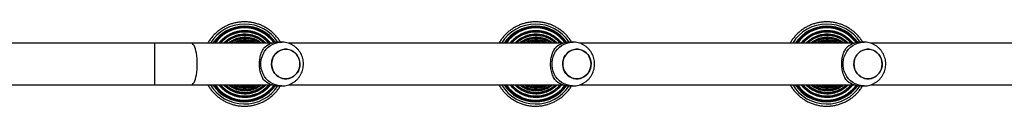
# Model space of a CAD drawing. Units: millimetres. Extents: x -4534 to 373077, y -3372 to 8015.
# Drawn here: x -1136 to -237, y 3537 to 3614 of the extents above; entities that cross this region are included whole.
import ezdxf

# ---------------------------------------------------------------- set-up
doc = ezdxf.new("R2010")
doc.units = ezdxf.units.MM
doc.layers.add('Toestel 2D', color=7, linetype='Continuous', lineweight=20)

# ---------------------------------------------------------------- blocks, each defined once
blk = doc.blocks.new('2')
at = {"color": 7, "linetype": 'Continuous', "lineweight": 25}
for p, q in [((-1736.688, 224.883), (-1754.986, 224.883)), ((-1733.357, 224.883), (-1736.688, 224.883)), ((-1725.989, 224.883), (-1733.357, 224.883)), ((-1725.085, 224.983), (-1725.392, 224.983)), ((-1699.402, 224.883), (-1724.472, 224.883)), ((-1698.498, 224.983), (-1698.805, 224.983)), ((-1672.815, 224.883), (-1697.885, 224.883)), ((-1671.911, 224.983), (-1672.218, 224.983)), ((-1646.228, 224.883), (-1671.298, 224.883)), ((-1754.986, 221.083), (-1736.688, 221.083)), ((-1736.688, 221.083), (-1733.357, 221.083)), ((-1733.357, 221.083), (-1725.989, 221.083)), ((-1725.392, 220.983), (-1725.085, 220.983)), ((-1724.474, 221.083), (-1699.402, 221.083)), ((-1698.805, 220.983), (-1698.498, 220.983)), ((-1697.887, 221.083), (-1672.815, 221.083)), ((-1672.218, 220.983), (-1671.911, 220.983)), ((-1671.3, 221.083), (-1646.228, 221.083))]:
    blk.add_line(p, q, dxfattribs=at)
at = {"color": 8, "linetype": 'Continuous', "lineweight": 25}
for p, q in [((-1736.688, 222.983), (-1736.688, 224.883)), ((-1736.688, 221.083), (-1736.688, 222.983))]:
    blk.add_line(p, q, dxfattribs=at)
at = {"color": 8, "linetype": 'Continuous', "lineweight": 25, "flags": 128}
for points in [[(-1732.802, 222.983), (-1732.807, 223.242), (-1732.823, 223.496), (-1732.848, 223.74), (-1732.883, 223.97), (-1732.927, 224.182), (-1732.978, 224.372), (-1733.037, 224.535), (-1733.102, 224.67), (-1733.171, 224.773), (-1733.244, 224.843), (-1733.319, 224.879), (-1733.357, 224.883)], [(-1725.086, 220.983), (-1725.149, 220.984), (-1725.403, 221.011), (-1725.651, 221.073), (-1725.89, 221.169), (-1726.114, 221.297), (-1726.32, 221.456), (-1726.503, 221.642), (-1726.662, 221.851), (-1726.792, 222.081), (-1726.892, 222.327), (-1726.959, 222.585), (-1726.993, 222.85), (-1726.993, 223.117), (-1726.959, 223.382), (-1726.892, 223.639), (-1726.792, 223.885), (-1726.662, 224.115), (-1726.503, 224.325), (-1726.32, 224.51), (-1726.114, 224.669), (-1725.89, 224.797), (-1725.651, 224.893), (-1725.403, 224.955), (-1725.149, 224.982), (-1725.076, 224.983)], [(-1698.499, 220.983), (-1698.562, 220.984), (-1698.816, 221.011), (-1699.064, 221.073), (-1699.303, 221.169), (-1699.527, 221.297), (-1699.733, 221.456), (-1699.916, 221.642), (-1700.075, 221.851), (-1700.205, 222.081), (-1700.305, 222.327), (-1700.372, 222.585), (-1700.406, 222.85), (-1700.406, 223.117), (-1700.372, 223.382), (-1700.305, 223.639), (-1700.205, 223.885), (-1700.075, 224.115), (-1699.916, 224.325), (-1699.733, 224.51), (-1699.527, 224.669), (-1699.303, 224.797), (-1699.064, 224.893), (-1698.816, 224.955), (-1698.562, 224.982), (-1698.489, 224.983)], [(-1671.912, 220.983), (-1671.975, 220.984), (-1672.229, 221.011), (-1672.477, 221.073), (-1672.716, 221.169), (-1672.94, 221.297), (-1673.146, 221.456), (-1673.329, 221.642), (-1673.488, 221.851), (-1673.618, 222.081), (-1673.718, 222.327), (-1673.785, 222.585), (-1673.819, 222.85), (-1673.819, 223.117), (-1673.785, 223.382), (-1673.718, 223.639), (-1673.618, 223.885), (-1673.488, 224.115), (-1673.329, 224.325), (-1673.146, 224.51), (-1672.94, 224.669), (-1672.716, 224.797), (-1672.477, 224.893), (-1672.229, 224.955), (-1671.975, 224.982), (-1671.902, 224.983)], [(-1733.357, 221.083), (-1733.319, 221.088), (-1733.244, 221.123), (-1733.171, 221.193), (-1733.102, 221.296), (-1733.037, 221.431), (-1732.978, 221.595), (-1732.927, 221.784), (-1732.883, 221.996), (-1732.848, 222.226), (-1732.823, 222.471), (-1732.807, 222.724), (-1732.802, 222.983)]]:
    blk.add_lwpolyline(points, dxfattribs=at)
at = {"color": 7, "linetype": 'Continuous', "lineweight": 25, "flags": 128}
for points in [[(-1726.015, 222.983), (-1725.997, 222.761), (-1725.945, 222.545), (-1725.859, 222.341), (-1725.742, 222.154), (-1725.598, 221.99), (-1725.43, 221.853), (-1725.242, 221.747), (-1725.041, 221.674), (-1724.83, 221.638), (-1724.617, 221.638), (-1724.407, 221.674), (-1724.205, 221.747), (-1724.017, 221.853), (-1723.849, 221.99), (-1723.705, 222.154), (-1723.588, 222.341), (-1723.502, 222.545), (-1723.45, 222.761), (-1723.432, 222.983), (-1723.45, 223.205), (-1723.502, 223.421), (-1723.588, 223.626), (-1723.705, 223.812), (-1723.849, 223.976), (-1724.017, 224.113), (-1724.205, 224.219), (-1724.407, 224.292), (-1724.617, 224.329), (-1724.83, 224.329), (-1725.041, 224.292), (-1725.242, 224.219), (-1725.43, 224.113), (-1725.598, 223.976), (-1725.742, 223.812), (-1725.859, 223.626), (-1725.945, 223.421), (-1725.997, 223.205), (-1726.015, 222.983)], [(-1725.956, 223.387), (-1725.875, 223.594), (-1725.763, 223.783), (-1725.623, 223.951), (-1725.458, 224.093), (-1725.274, 224.204), (-1725.074, 224.282), (-1724.865, 224.325), (-1724.652, 224.331), (-1724.44, 224.3), (-1724.237, 224.234), (-1724.047, 224.133), (-1723.875, 224.001), (-1723.726, 223.841), (-1723.605, 223.657), (-1723.514, 223.456), (-1723.456, 223.241), (-1723.433, 223.019), (-1723.445, 222.797), (-1723.492, 222.579), (-1723.572, 222.373), (-1723.684, 222.183), (-1723.824, 222.015), (-1723.989, 221.873), (-1724.173, 221.762), (-1724.373, 221.684), (-1724.582, 221.641), (-1724.796, 221.635), (-1725.007, 221.666), (-1725.21, 221.733), (-1725.401, 221.834), (-1725.572, 221.966), (-1725.721, 222.126), (-1725.842, 222.309), (-1725.933, 222.511), (-1725.991, 222.725), (-1726.014, 222.947), (-1726.002, 223.17), (-1725.956, 223.387)], [(-1699.428, 222.983), (-1699.41, 222.761), (-1699.358, 222.545), (-1699.272, 222.341), (-1699.155, 222.154), (-1699.011, 221.99), (-1698.843, 221.853), (-1698.655, 221.747), (-1698.454, 221.674), (-1698.243, 221.638), (-1698.03, 221.638), (-1697.82, 221.674), (-1697.618, 221.747), (-1697.43, 221.853), (-1697.262, 221.99), (-1697.118, 222.154), (-1697.001, 222.341), (-1696.915, 222.545), (-1696.863, 222.761), (-1696.845, 222.983), (-1696.863, 223.205), (-1696.915, 223.421), (-1697.001, 223.626), (-1697.118, 223.812), (-1697.262, 223.976), (-1697.43, 224.113), (-1697.618, 224.219), (-1697.82, 224.292), (-1698.03, 224.329), (-1698.243, 224.329), (-1698.454, 224.292), (-1698.655, 224.219), (-1698.843, 224.113), (-1699.011, 223.976), (-1699.155, 223.812), (-1699.272, 223.626), (-1699.358, 223.421), (-1699.41, 223.205), (-1699.428, 222.983)], [(-1699.369, 223.387), (-1699.288, 223.594), (-1699.176, 223.783), (-1699.036, 223.951), (-1698.871, 224.093), (-1698.687, 224.204), (-1698.487, 224.282), (-1698.278, 224.325), (-1698.065, 224.331), (-1697.853, 224.3), (-1697.65, 224.234), (-1697.46, 224.133), (-1697.288, 224.001), (-1697.139, 223.841), (-1697.018, 223.657), (-1696.927, 223.456), (-1696.869, 223.241), (-1696.846, 223.019), (-1696.858, 222.797), (-1696.905, 222.579), (-1696.985, 222.373), (-1697.097, 222.183), (-1697.237, 222.015), (-1697.402, 221.873), (-1697.586, 221.762), (-1697.786, 221.684), (-1697.996, 221.641), (-1698.209, 221.635), (-1698.42, 221.666), (-1698.623, 221.733), (-1698.814, 221.834), (-1698.985, 221.966), (-1699.134, 222.126), (-1699.255, 222.309), (-1699.346, 222.511), (-1699.404, 222.725), (-1699.427, 222.947), (-1699.415, 223.17), (-1699.369, 223.387)], [(-1672.841, 222.983), (-1672.823, 222.761), (-1672.771, 222.545), (-1672.685, 222.341), (-1672.568, 222.154), (-1672.424, 221.99), (-1672.256, 221.853), (-1672.068, 221.747), (-1671.867, 221.674), (-1671.656, 221.638), (-1671.443, 221.638), (-1671.233, 221.674), (-1671.031, 221.747), (-1670.843, 221.853), (-1670.675, 221.99), (-1670.531, 222.154), (-1670.414, 222.341), (-1670.328, 222.545), (-1670.276, 222.761), (-1670.258, 222.983), (-1670.276, 223.205), (-1670.328, 223.421), (-1670.414, 223.626), (-1670.531, 223.812), (-1670.675, 223.976), (-1670.843, 224.113), (-1671.031, 224.219), (-1671.233, 224.292), (-1671.443, 224.329), (-1671.656, 224.329), (-1671.867, 224.292), (-1672.068, 224.219), (-1672.256, 224.113), (-1672.424, 223.976), (-1672.568, 223.812), (-1672.685, 223.626), (-1672.771, 223.421), (-1672.823, 223.205), (-1672.841, 222.983)], [(-1672.782, 223.387), (-1672.701, 223.594), (-1672.589, 223.783), (-1672.449, 223.951), (-1672.284, 224.093), (-1672.1, 224.204), (-1671.9, 224.282), (-1671.691, 224.325), (-1671.478, 224.331), (-1671.266, 224.3), (-1671.063, 224.234), (-1670.873, 224.133), (-1670.701, 224.001), (-1670.552, 223.841), (-1670.431, 223.657), (-1670.34, 223.456), (-1670.282, 223.241), (-1670.259, 223.019), (-1670.271, 222.797), (-1670.318, 222.579), (-1670.398, 222.373), (-1670.51, 222.183), (-1670.65, 222.015), (-1670.815, 221.873), (-1670.999, 221.762), (-1671.199, 221.684), (-1671.409, 221.641), (-1671.622, 221.635), (-1671.833, 221.666), (-1672.036, 221.733), (-1672.227, 221.834), (-1672.398, 221.966), (-1672.547, 222.126), (-1672.668, 222.309), (-1672.759, 222.511), (-1672.817, 222.725), (-1672.84, 222.947), (-1672.828, 223.17), (-1672.782, 223.387)]]:
    blk.add_lwpolyline(points, dxfattribs=at)
at = {"color": 8, "linetype": 'Continuous', "lineweight": 25}
for centre, radius, start, end in [((-1728.489, 222.985), 3.649, 90.00316, 148.65689), ((-1728.49, 222.985), 3.649, 33.19098, 89.99613), ((-1701.902, 222.985), 3.649, 90.00311, 148.65689), ((-1701.903, 222.985), 3.649, 33.19077, 89.99629), ((-1675.315, 222.985), 3.649, 90.0032, 148.65689), ((-1675.316, 222.985), 3.649, 33.19114, 89.99602), ((-1728.48, 222.985), 3.386, 90.00319, 145.91302), ((-1728.48, 222.985), 3.366, 90.00326, 145.6798), ((-1728.479, 222.985), 3.296, 90.00334, 144.84516), ((-1728.47, 222.985), 3.012, 90.00257, 140.94625), ((-1728.47, 222.985), 2.995, 90.00268, 140.67928), ((-1728.469, 222.985), 2.92, 90.00243, 139.45436), ((-1728.481, 222.985), 3.386, 35.52067, 89.99694), ((-1728.48, 222.985), 3.366, 35.68073, 89.99712), ((-1728.479, 222.985), 3.296, 36.21055, 89.99711), ((-1728.47, 222.985), 3.012, 39.05373, 89.99745), ((-1728.47, 222.985), 2.995, 39.32092, 89.99717), ((-1728.469, 222.985), 2.92, 40.54576, 89.99745), ((-1701.893, 222.985), 3.386, 90.00317, 145.91303), ((-1701.893, 222.985), 3.366, 90.00323, 145.67984), ((-1701.892, 222.985), 3.296, 90.00324, 144.84536), ((-1701.883, 222.985), 3.012, 90.00257, 140.94625), ((-1701.883, 222.985), 2.995, 90.00244, 140.67952), ((-1701.882, 222.985), 2.92, 90.00233, 139.45446), ((-1701.894, 222.985), 3.386, 35.52065, 89.99695), ((-1701.893, 222.985), 3.366, 35.68065, 89.9972), ((-1701.892, 222.985), 3.296, 36.21071, 89.99704), ((-1701.883, 222.985), 3.012, 39.05375, 89.99742), ((-1701.883, 222.985), 2.995, 39.32102, 89.99702), ((-1701.882, 222.985), 2.92, 40.54575, 89.99747), ((-1675.306, 222.985), 3.386, 90.00324, 145.91296), ((-1675.306, 222.985), 3.366, 90.0033, 145.67977), ((-1675.305, 222.985), 3.296, 90.00325, 144.84524), ((-1675.296, 222.985), 3.012, 90.00257, 140.94625), ((-1675.296, 222.985), 2.995, 90.00256, 140.6794), ((-1675.295, 222.985), 2.92, 90.00253, 139.45425), ((-1675.307, 222.985), 3.386, 35.52061, 89.99699), ((-1675.306, 222.985), 3.366, 35.68058, 89.99727), ((-1675.305, 222.985), 3.296, 36.21059, 89.99706), ((-1675.296, 222.985), 3.012, 39.05361, 89.99756), ((-1675.296, 222.985), 2.995, 39.32069, 89.99735), ((-1675.295, 222.985), 2.92, 40.5457, 89.99752), ((-1728.46, 222.985), 2.693, 90.00143, 135.19841), ((-1728.459, 222.985), 2.679, 90.00182, 134.88539), ((-1728.458, 222.985), 2.599, 90.00112, 133.07914), ((-1728.45, 222.985), 2.42, 90.00153, 128.35127), ((-1728.449, 222.985), 2.408, 90.00186, 127.97064), ((-1728.448, 222.985), 2.323, 90.00063, 125.21989), ((-1728.439, 222.985), 2.187, 90.00354, 119.75266), ((-1728.439, 222.985), 2.176, 90.00127, 119.25536), ((-1728.438, 222.985), 2.088, 90.00072, 114.61008), ((-1728.429, 222.985), 1.987, 90.00075, 107.21002), ((-1728.429, 222.984), 1.979, 90.00327, 106.3329), ((-1728.46, 222.985), 2.694, 44.80185, 89.99832), ((-1728.46, 222.985), 2.679, 45.11489, 89.99791), ((-1728.459, 222.985), 2.599, 46.92155, 89.99819), ((-1728.45, 222.985), 2.42, 51.64881, 89.99846), ((-1728.449, 222.985), 2.408, 52.0287, 89.99887), ((-1728.448, 222.985), 2.323, 54.77995, 89.99953), ((-1728.44, 222.985), 2.186, 60.24452, 89.99935), ((-1728.439, 222.985), 2.176, 60.74424, 89.99921), ((-1728.438, 222.985), 2.088, 65.38884, 90.00053), ((-1728.429, 222.985), 1.987, 72.79044, 89.99887), ((-1728.429, 222.985), 1.978, 73.66216, 90.00167), ((-1701.873, 222.985), 2.693, 90.00138, 135.19857), ((-1701.872, 222.985), 2.679, 90.00183, 134.8855), ((-1701.871, 222.985), 2.599, 90.00123, 133.07903), ((-1701.863, 222.985), 2.42, 90.00129, 128.35157), ((-1701.862, 222.985), 2.408, 90.00178, 127.97072), ((-1701.861, 222.985), 2.323, 90.00071, 125.21974), ((-1701.852, 222.985), 2.187, 90.00358, 119.75254), ((-1701.852, 222.985), 2.176, 90.00111, 119.25544), ((-1701.851, 222.985), 2.088, 90.00136, 114.60935), ((-1701.842, 222.985), 1.987, 90.00037, 107.21048), ((-1701.842, 222.984), 1.979, 90.00335, 106.33282), ((-1701.873, 222.985), 2.694, 44.80208, 89.99822), ((-1701.873, 222.985), 2.679, 45.11458, 89.99821), ((-1701.872, 222.985), 2.599, 46.92119, 89.99855), ((-1701.863, 222.985), 2.42, 51.64904, 89.99824), ((-1701.862, 222.985), 2.408, 52.02839, 89.99911), ((-1701.861, 222.985), 2.323, 54.77989, 89.99952), ((-1701.853, 222.985), 2.186, 60.24462, 89.99926), ((-1701.852, 222.985), 2.176, 60.74443, 89.99902), ((-1701.851, 222.985), 2.088, 65.38845, 90.00083), ((-1701.842, 222.985), 1.987, 72.78952, 89.9998), ((-1701.842, 222.985), 1.978, 73.66354, 90.00047), ((-1675.286, 222.985), 2.693, 90.00133, 135.1985), ((-1675.285, 222.985), 2.679, 90.0017, 134.8855), ((-1675.284, 222.985), 2.598, 90.001, 133.07926), ((-1675.276, 222.985), 2.42, 90.00129, 128.35157), ((-1675.275, 222.985), 2.408, 90.00194, 127.97056), ((-1675.274, 222.985), 2.323, 90.00079, 125.2198), ((-1675.265, 222.985), 2.187, 90.00357, 119.75271), ((-1675.265, 222.985), 2.176, 90.00148, 119.25506), ((-1675.264, 222.985), 2.088, 90.00053, 114.61019), ((-1675.255, 222.985), 1.987, 90.00113, 107.20956), ((-1675.255, 222.984), 1.979, 90.00319, 106.33298), ((-1675.286, 222.985), 2.694, 44.80202, 89.99815), ((-1675.286, 222.985), 2.679, 45.1151, 89.9977), ((-1675.285, 222.985), 2.599, 46.92192, 89.99782), ((-1675.276, 222.985), 2.42, 51.64843, 89.99885), ((-1675.275, 222.985), 2.408, 52.02895, 89.99869), ((-1675.274, 222.985), 2.323, 54.77995, 89.99961), ((-1675.266, 222.985), 2.186, 60.24443, 89.99945), ((-1675.265, 222.985), 2.176, 60.74422, 89.99923), ((-1675.264, 222.985), 2.088, 65.38915, 90.00014), ((-1675.255, 222.985), 1.987, 72.79044, 89.99887), ((-1675.255, 222.985), 1.978, 73.66216, 90.00167), ((-1728.49, 222.982), 3.648, 211.36648, 326.78604), ((-1728.48, 222.982), 3.386, 214.11243, 324.45639), ((-1728.48, 222.982), 3.366, 214.34571, 324.29606), ((-1728.479, 222.982), 3.296, 215.18138, 323.76613), ((-1728.47, 222.982), 3.012, 219.08483, 320.91517), ((-1728.47, 222.982), 2.995, 219.352, 320.648), ((-1728.469, 222.982), 2.92, 220.57836, 319.42164), ((-1728.46, 222.982), 2.693, 224.84, 315.16), ((-1728.459, 222.982), 2.679, 225.15311, 314.84689), ((-1728.458, 222.982), 2.598, 226.96227, 313.03773), ((-1728.45, 222.982), 2.42, 231.69659, 308.30341), ((-1728.449, 222.982), 2.408, 232.07751, 307.92249), ((-1728.448, 222.982), 2.323, 234.83448, 305.16552), ((-1728.44, 222.982), 2.186, 240.31105, 299.68895), ((-1728.439, 222.982), 2.175, 240.81138, 299.18862), ((-1728.438, 222.982), 2.088, 245.47212, 294.52788), ((-1728.429, 222.982), 1.987, 252.91052, 287.08948), ((-1728.429, 222.982), 1.978, 253.79153, 286.20847), ((-1701.903, 222.982), 3.648, 211.36653, 326.78599), ((-1701.893, 222.982), 3.386, 214.11251, 324.45632), ((-1701.893, 222.982), 3.366, 214.34575, 324.29602), ((-1701.892, 222.982), 3.296, 215.18143, 323.76608), ((-1701.883, 222.982), 3.012, 219.0848, 320.9152), ((-1701.883, 222.982), 2.995, 219.35195, 320.64805), ((-1701.882, 222.982), 2.92, 220.57828, 319.42172), ((-1701.873, 222.982), 2.693, 224.83996, 315.16004), ((-1701.872, 222.982), 2.679, 225.15313, 314.84687), ((-1701.871, 222.982), 2.598, 226.96223, 313.03777), ((-1701.863, 222.982), 2.42, 231.69669, 308.30331), ((-1701.862, 222.982), 2.408, 232.07751, 307.92249), ((-1701.861, 222.982), 2.323, 234.83465, 305.16535), ((-1701.853, 222.982), 2.186, 240.31109, 299.68891), ((-1701.852, 222.982), 2.176, 240.81158, 299.18842), ((-1701.851, 222.982), 2.088, 245.47225, 294.52775), ((-1701.842, 222.982), 1.987, 252.91074, 287.08926), ((-1701.842, 222.982), 1.978, 253.79153, 286.20847), ((-1675.316, 222.982), 3.648, 211.36651, 326.78602), ((-1675.306, 222.982), 3.386, 214.11243, 324.4564), ((-1675.306, 222.982), 3.366, 214.34575, 324.29602), ((-1675.305, 222.982), 3.296, 215.18139, 323.76612), ((-1675.296, 222.982), 3.012, 219.08471, 320.91529), ((-1675.296, 222.982), 2.995, 219.35198, 320.64802), ((-1675.295, 222.982), 2.92, 220.57843, 319.42157), ((-1675.286, 222.982), 2.693, 224.84004, 315.15996), ((-1675.285, 222.982), 2.679, 225.15303, 314.84697), ((-1675.284, 222.982), 2.598, 226.96231, 313.03769), ((-1675.276, 222.982), 2.42, 231.69652, 308.30348), ((-1675.275, 222.982), 2.408, 232.07751, 307.92249), ((-1675.274, 222.982), 2.323, 234.83443, 305.16557), ((-1675.266, 222.982), 2.186, 240.31124, 299.68876), ((-1675.265, 222.982), 2.175, 240.81132, 299.18868), ((-1675.264, 222.982), 2.088, 245.472, 294.528), ((-1675.255, 222.982), 1.987, 252.9106, 287.0894), ((-1675.255, 222.982), 1.978, 253.79153, 286.20847)]:
    blk.add_arc(centre, radius, start, end, dxfattribs=at)
at = {"color": 7, "linetype": 'Continuous', "lineweight": 25}
for centre, radius, start, end in [((-1728.489, 222.985), 3.45, 90.00334, 146.6212), ((-1728.49, 222.985), 3.45, 34.98055, 89.99685), ((-1701.902, 222.985), 3.45, 90.00331, 146.62124), ((-1701.903, 222.985), 3.45, 34.98055, 89.99685), ((-1675.315, 222.985), 3.45, 90.00337, 146.62117), ((-1675.316, 222.985), 3.45, 34.98085, 89.99665), ((-1725.385, 223.112), 1.871, 90.2254, 136.94225), ((-1698.798, 223.112), 1.872, 90.22533, 136.94214), ((-1672.211, 223.112), 1.871, 90.2254, 136.94225), ((-1725.385, 222.855), 1.871, 223.05775, 269.7746), ((-1698.798, 222.855), 1.872, 223.05786, 269.77467), ((-1672.211, 222.855), 1.871, 223.05775, 269.7746), ((-1728.49, 222.982), 3.449, 213.40361, 324.99637), ((-1701.903, 222.982), 3.449, 213.40362, 324.99636), ((-1675.316, 222.982), 3.449, 213.40359, 324.99639)]:
    blk.add_arc(centre, radius, start, end, dxfattribs=at)
for points, knots in [([(-1728.495, 226.834), (-1728.558, 226.833), (-1728.736, 226.83), (-1729.031, 226.801), (-1729.374, 226.738), (-1729.71, 226.642), (-1730.036, 226.518), (-1730.349, 226.364), (-1730.647, 226.182), (-1730.928, 225.974), (-1731.188, 225.741), (-1731.427, 225.487), (-1731.639, 225.21), (-1731.777, 225.007), (-1731.836, 224.893), (-1731.841, 224.883)], [0, 0, 0, 0, 0.046379, 0.132268, 0.218179, 0.30409, 0.39, 0.475912, 0.561823, 0.647734, 0.733645, 0.819557, 0.905469, 0.99138, 1, 1, 1, 1]), ([(-1725.21, 224.983), (-1725.24, 225.033), (-1725.328, 225.183), (-1725.505, 225.415), (-1725.736, 225.676), (-1725.991, 225.915), (-1726.267, 226.129), (-1726.56, 226.318), (-1726.87, 226.48), (-1727.193, 226.612), (-1727.526, 226.715), (-1727.868, 226.787), (-1728.192, 226.827), (-1728.401, 226.832), (-1728.495, 226.834)], [0, 0, 0, 0, 0.044164, 0.132639, 0.221114, 0.309589, 0.398063, 0.486537, 0.575011, 0.663485, 0.751958, 0.840432, 0.928905, 1, 1, 1, 1]), ([(-1701.908, 226.834), (-1701.971, 226.833), (-1702.149, 226.83), (-1702.444, 226.801), (-1702.787, 226.738), (-1703.123, 226.642), (-1703.449, 226.518), (-1703.762, 226.364), (-1704.06, 226.182), (-1704.341, 225.974), (-1704.601, 225.741), (-1704.84, 225.487), (-1705.052, 225.21), (-1705.19, 225.007), (-1705.249, 224.893), (-1705.254, 224.883)], [0, 0, 0, 0, 0.0463796, 0.1322697, 0.2181796, 0.3040904, 0.3900009, 0.4759119, 0.561823, 0.6477338, 0.7336459, 0.8195565, 0.9054683, 0.9913806, 1, 1, 1, 1]), ([(-1698.623, 224.983), (-1698.653, 225.033), (-1698.741, 225.183), (-1698.918, 225.415), (-1699.149, 225.676), (-1699.404, 225.915), (-1699.68, 226.129), (-1699.973, 226.318), (-1700.283, 226.48), (-1700.606, 226.612), (-1700.939, 226.715), (-1701.281, 226.787), (-1701.605, 226.827), (-1701.814, 226.832), (-1701.908, 226.834)], [0, 0, 0, 0, 0.044164, 0.13264, 0.221114, 0.309589, 0.398063, 0.486537, 0.575011, 0.663485, 0.751959, 0.840432, 0.928906, 1, 1, 1, 1]), ([(-1675.321, 226.834), (-1675.384, 226.833), (-1675.562, 226.83), (-1675.857, 226.801), (-1676.2, 226.738), (-1676.536, 226.642), (-1676.862, 226.518), (-1677.175, 226.364), (-1677.473, 226.182), (-1677.754, 225.974), (-1678.014, 225.741), (-1678.253, 225.487), (-1678.465, 225.21), (-1678.603, 225.007), (-1678.662, 224.893), (-1678.667, 224.883)], [0, 0, 0, 0, 0.04638, 0.132268, 0.21818, 0.304091, 0.390001, 0.475912, 0.561823, 0.647734, 0.733645, 0.819557, 0.905468, 0.99138, 1, 1, 1, 1]), ([(-1672.036, 224.983), (-1672.066, 225.033), (-1672.154, 225.183), (-1672.331, 225.415), (-1672.562, 225.676), (-1672.817, 225.915), (-1673.093, 226.129), (-1673.386, 226.318), (-1673.696, 226.48), (-1674.019, 226.612), (-1674.352, 226.715), (-1674.694, 226.787), (-1675.018, 226.827), (-1675.227, 226.832), (-1675.321, 226.834)], [0, 0, 0, 0, 0.044164, 0.132639, 0.221114, 0.309588, 0.398064, 0.486537, 0.575011, 0.663485, 0.751959, 0.840432, 0.928906, 1, 1, 1, 1]), ([(-1728.482, 226.402), (-1728.541, 226.401), (-1728.709, 226.398), (-1728.985, 226.37), (-1729.308, 226.306), (-1729.623, 226.212), (-1729.927, 226.087), (-1730.219, 225.934), (-1730.494, 225.753), (-1730.75, 225.548), (-1730.985, 225.317), (-1731.177, 225.096), (-1731.278, 224.944), (-1731.319, 224.883)], [0, 0, 0, 0, 0.052294, 0.150302, 0.248336, 0.346371, 0.444405, 0.54244, 0.640474, 0.738509, 0.836544, 0.934578, 1, 1, 1, 1]), ([(-1728.472, 226.022), (-1728.527, 226.021), (-1728.685, 226.019), (-1728.946, 225.99), (-1729.25, 225.927), (-1729.545, 225.832), (-1729.83, 225.708), (-1730.1, 225.555), (-1730.353, 225.376), (-1730.586, 225.171), (-1730.748, 225.005), (-1730.824, 224.903), (-1730.839, 224.883)], [0, 0, 0, 0, 0.0609101, 0.1748675, 0.2888602, 0.4028535, 0.5168453, 0.6308377, 0.7448312, 0.8588247, 0.9728175, 1, 1, 1, 1]), ([(-1728.462, 225.699), (-1728.514, 225.698), (-1728.664, 225.695), (-1728.91, 225.666), (-1729.196, 225.603), (-1729.474, 225.508), (-1729.74, 225.385), (-1729.99, 225.232), (-1730.213, 225.066), (-1730.34, 224.94), (-1730.398, 224.883)], [0, 0, 0, 0, 0.072657, 0.208337, 0.344064, 0.47979, 0.615518, 0.751246, 0.886973, 1, 1, 1, 1]), ([(-1725.685, 224.942), (-1725.695, 224.959), (-1725.766, 225.068), (-1725.921, 225.251), (-1726.148, 225.488), (-1726.4, 225.7), (-1726.67, 225.888), (-1726.957, 226.049), (-1727.259, 226.181), (-1727.571, 226.284), (-1727.892, 226.356), (-1728.197, 226.395), (-1728.394, 226.4), (-1728.482, 226.402)], [0, 0, 0, 0, 0.0182503, 0.118402, 0.2185542, 0.3187047, 0.4188566, 0.5190078, 0.6191587, 0.7193098, 0.8194607, 0.9196117, 1, 1, 1, 1]), ([(-1726.105, 224.883), (-1726.151, 224.94), (-1726.262, 225.077), (-1726.465, 225.271), (-1726.708, 225.464), (-1726.969, 225.63), (-1727.246, 225.77), (-1727.536, 225.88), (-1727.836, 225.96), (-1728.137, 226.009), (-1728.35, 226.022), (-1728.46, 226.022), (-1728.472, 226.022)], [0, 0, 0, 0, 0.080645, 0.194656, 0.308668, 0.422681, 0.536693, 0.650704, 0.764714, 0.878726, 0.986747, 1, 1, 1, 1]), ([(-1726.527, 224.883), (-1726.574, 224.93), (-1726.688, 225.047), (-1726.896, 225.207), (-1727.144, 225.364), (-1727.408, 225.491), (-1727.684, 225.59), (-1727.97, 225.659), (-1728.23, 225.693), (-1728.395, 225.697), (-1728.462, 225.699)], [0, 0, 0, 0, 0.091986, 0.227791, 0.363597, 0.499401, 0.635206, 0.77101, 0.906814, 1, 1, 1, 1]), ([(-1701.895, 226.402), (-1701.954, 226.401), (-1702.122, 226.398), (-1702.398, 226.37), (-1702.721, 226.306), (-1703.036, 226.212), (-1703.34, 226.087), (-1703.632, 225.934), (-1703.907, 225.753), (-1704.163, 225.548), (-1704.398, 225.317), (-1704.59, 225.096), (-1704.691, 224.944), (-1704.732, 224.883)], [0, 0, 0, 0, 0.052293, 0.1503, 0.248336, 0.34637, 0.444405, 0.54244, 0.640475, 0.738509, 0.836544, 0.934578, 1, 1, 1, 1]), ([(-1701.885, 226.022), (-1701.94, 226.021), (-1702.098, 226.019), (-1702.359, 225.99), (-1702.663, 225.927), (-1702.958, 225.832), (-1703.243, 225.708), (-1703.513, 225.555), (-1703.766, 225.376), (-1703.999, 225.171), (-1704.161, 225.005), (-1704.237, 224.903), (-1704.252, 224.883)], [0, 0, 0, 0, 0.060911, 0.174869, 0.28886, 0.402853, 0.516845, 0.630838, 0.744831, 0.858825, 0.972817, 1, 1, 1, 1]), ([(-1701.875, 225.699), (-1701.927, 225.698), (-1702.077, 225.695), (-1702.323, 225.666), (-1702.609, 225.603), (-1702.887, 225.508), (-1703.153, 225.385), (-1703.403, 225.232), (-1703.626, 225.066), (-1703.753, 224.94), (-1703.811, 224.883)], [0, 0, 0, 0, 0.072656, 0.208336, 0.344065, 0.479791, 0.615518, 0.751245, 0.886973, 1, 1, 1, 1]), ([(-1699.098, 224.942), (-1699.108, 224.959), (-1699.179, 225.068), (-1699.334, 225.251), (-1699.561, 225.488), (-1699.813, 225.7), (-1700.083, 225.888), (-1700.37, 226.049), (-1700.672, 226.181), (-1700.984, 226.284), (-1701.305, 226.356), (-1701.61, 226.395), (-1701.807, 226.4), (-1701.895, 226.402)], [0, 0, 0, 0, 0.018251, 0.118403, 0.218554, 0.318705, 0.418856, 0.519007, 0.619158, 0.719309, 0.819461, 0.919611, 1, 1, 1, 1]), ([(-1699.518, 224.883), (-1699.564, 224.94), (-1699.675, 225.077), (-1699.878, 225.271), (-1700.121, 225.464), (-1700.382, 225.63), (-1700.659, 225.77), (-1700.949, 225.88), (-1701.249, 225.96), (-1701.55, 226.009), (-1701.763, 226.022), (-1701.873, 226.022), (-1701.885, 226.022)], [0, 0, 0, 0, 0.080645, 0.194657, 0.308669, 0.42268, 0.536692, 0.650704, 0.764714, 0.878725, 0.986747, 1, 1, 1, 1]), ([(-1699.94, 224.883), (-1699.987, 224.93), (-1700.101, 225.047), (-1700.309, 225.207), (-1700.557, 225.364), (-1700.821, 225.491), (-1701.097, 225.59), (-1701.383, 225.659), (-1701.643, 225.693), (-1701.808, 225.697), (-1701.875, 225.699)], [0, 0, 0, 0, 0.091987, 0.227791, 0.363595, 0.499401, 0.635205, 0.771008, 0.906814, 1, 1, 1, 1]), ([(-1675.308, 226.402), (-1675.367, 226.401), (-1675.535, 226.398), (-1675.811, 226.37), (-1676.134, 226.306), (-1676.449, 226.212), (-1676.753, 226.087), (-1677.045, 225.934), (-1677.32, 225.753), (-1677.577, 225.548), (-1677.811, 225.317), (-1678.003, 225.096), (-1678.104, 224.944), (-1678.145, 224.883)], [0, 0, 0, 0, 0.052295, 0.150302, 0.248336, 0.346372, 0.444405, 0.542439, 0.640474, 0.738509, 0.836543, 0.934578, 1, 1, 1, 1]), ([(-1675.298, 226.022), (-1675.353, 226.021), (-1675.511, 226.019), (-1675.772, 225.99), (-1676.076, 225.927), (-1676.371, 225.832), (-1676.656, 225.708), (-1676.926, 225.555), (-1677.179, 225.376), (-1677.412, 225.171), (-1677.574, 225.005), (-1677.65, 224.903), (-1677.665, 224.883)], [0, 0, 0, 0, 0.060909, 0.174867, 0.28886, 0.402853, 0.516845, 0.630838, 0.744831, 0.858823, 0.972817, 1, 1, 1, 1]), ([(-1675.288, 225.699), (-1675.34, 225.698), (-1675.49, 225.695), (-1675.736, 225.666), (-1676.022, 225.603), (-1676.3, 225.508), (-1676.566, 225.385), (-1676.816, 225.232), (-1677.039, 225.066), (-1677.166, 224.94), (-1677.224, 224.883)], [0, 0, 0, 0, 0.072658, 0.208338, 0.344064, 0.47979, 0.615517, 0.751246, 0.886973, 1, 1, 1, 1]), ([(-1672.511, 224.942), (-1672.521, 224.959), (-1672.592, 225.068), (-1672.747, 225.251), (-1672.974, 225.488), (-1673.226, 225.7), (-1673.496, 225.888), (-1673.783, 226.049), (-1674.085, 226.181), (-1674.397, 226.284), (-1674.718, 226.356), (-1675.023, 226.395), (-1675.22, 226.4), (-1675.308, 226.402)], [0, 0, 0, 0, 0.018251, 0.118402, 0.218553, 0.318705, 0.418857, 0.519008, 0.61916, 0.719311, 0.819461, 0.919611, 1, 1, 1, 1]), ([(-1672.931, 224.883), (-1672.977, 224.94), (-1673.088, 225.077), (-1673.291, 225.271), (-1673.534, 225.464), (-1673.795, 225.63), (-1674.072, 225.77), (-1674.362, 225.88), (-1674.662, 225.96), (-1674.963, 226.009), (-1675.176, 226.022), (-1675.286, 226.022), (-1675.298, 226.022)], [0, 0, 0, 0, 0.080645, 0.194655, 0.308667, 0.42268, 0.536692, 0.650704, 0.764714, 0.878725, 0.986747, 1, 1, 1, 1]), ([(-1673.353, 224.883), (-1673.4, 224.93), (-1673.514, 225.047), (-1673.722, 225.207), (-1673.97, 225.364), (-1674.234, 225.491), (-1674.51, 225.59), (-1674.796, 225.659), (-1675.056, 225.693), (-1675.221, 225.697), (-1675.288, 225.699)], [0, 0, 0, 0, 0.091985, 0.22779, 0.363596, 0.4994, 0.635204, 0.77101, 0.906814, 1, 1, 1, 1]), ([(-1728.451, 225.421), (-1728.501, 225.42), (-1728.643, 225.418), (-1728.876, 225.389), (-1729.147, 225.325), (-1729.408, 225.231), (-1729.657, 225.107), (-1729.846, 224.99), (-1729.944, 224.907), (-1729.972, 224.883)], [0, 0, 0, 0, 0.09045, 0.259015, 0.427645, 0.596276, 0.764909, 0.933538, 1, 1, 1, 1]), ([(-1728.441, 225.184), (-1728.488, 225.183), (-1728.623, 225.18), (-1728.845, 225.151), (-1729.101, 225.087), (-1729.337, 225), (-1729.48, 224.92), (-1729.547, 224.883)], [0, 0, 0, 0, 0.122189, 0.349425, 0.576753, 0.804086, 1, 1, 1, 1]), ([(-1728.43, 224.981), (-1728.475, 224.98), (-1728.604, 224.978), (-1728.812, 224.951), (-1728.97, 224.905), (-1729.047, 224.883)], [0, 0, 0, 0, 0.215852, 0.616377, 1, 1, 1, 1]), ([(-1726.929, 224.883), (-1726.951, 224.901), (-1727.042, 224.98), (-1727.224, 225.094), (-1727.47, 225.221), (-1727.731, 225.318), (-1728.001, 225.384), (-1728.243, 225.417), (-1728.393, 225.42), (-1728.451, 225.421)], [0, 0, 0, 0, 0.051257, 0.219831, 0.388407, 0.556981, 0.725555, 0.894128, 1, 1, 1, 1]), ([(-1727.339, 224.883), (-1727.378, 224.907), (-1727.492, 224.975), (-1727.698, 225.059), (-1727.951, 225.134), (-1728.2, 225.176), (-1728.365, 225.181), (-1728.441, 225.184)], [0, 0, 0, 0, 0.118115, 0.346141, 0.574167, 0.802193, 1, 1, 1, 1]), ([(-1727.816, 224.883), (-1727.823, 224.886), (-1727.908, 224.919), (-1728.081, 224.954), (-1728.28, 224.979), (-1728.397, 224.981), (-1728.43, 224.981)], [0, 0, 0, 0, 0.03677, 0.438763, 0.840759, 1, 1, 1, 1]), ([(-1723.106, 222.983), (-1723.11, 223.068), (-1723.116, 223.237), (-1723.165, 223.486), (-1723.243, 223.727), (-1723.351, 223.957), (-1723.487, 224.171), (-1723.649, 224.366), (-1723.834, 224.539), (-1724.039, 224.687), (-1724.26, 224.807), (-1724.495, 224.898), (-1724.738, 224.956), (-1724.934, 224.984), (-1725.046, 224.98), (-1725.076, 224.979)], [0, 0, 0, 0, 0.081331, 0.162424, 0.243619, 0.324873, 0.406133, 0.487347, 0.568465, 0.649443, 0.730248, 0.810857, 0.891261, 0.971465, 1, 1, 1, 1]), ([(-1701.864, 225.421), (-1701.914, 225.42), (-1702.056, 225.418), (-1702.289, 225.389), (-1702.56, 225.325), (-1702.821, 225.231), (-1703.07, 225.107), (-1703.259, 224.99), (-1703.357, 224.907), (-1703.385, 224.883)], [0, 0, 0, 0, 0.09045, 0.259015, 0.427645, 0.596276, 0.764909, 0.933539, 1, 1, 1, 1]), ([(-1701.854, 225.184), (-1701.901, 225.183), (-1702.036, 225.18), (-1702.258, 225.151), (-1702.514, 225.087), (-1702.75, 225), (-1702.893, 224.92), (-1702.96, 224.883)], [0, 0, 0, 0, 0.122187, 0.34942, 0.576754, 0.804083, 1, 1, 1, 1]), ([(-1701.843, 224.981), (-1701.888, 224.98), (-1702.017, 224.978), (-1702.225, 224.951), (-1702.383, 224.905), (-1702.46, 224.883)], [0, 0, 0, 0, 0.215846, 0.616379, 1, 1, 1, 1]), ([(-1700.342, 224.883), (-1700.364, 224.901), (-1700.455, 224.98), (-1700.637, 225.094), (-1700.883, 225.221), (-1701.144, 225.318), (-1701.414, 225.384), (-1701.656, 225.417), (-1701.806, 225.42), (-1701.864, 225.421)], [0, 0, 0, 0, 0.05126, 0.219834, 0.388408, 0.55698, 0.725556, 0.894128, 1, 1, 1, 1]), ([(-1700.752, 224.883), (-1700.791, 224.907), (-1700.905, 224.975), (-1701.111, 225.059), (-1701.364, 225.134), (-1701.613, 225.176), (-1701.778, 225.181), (-1701.854, 225.184)], [0, 0, 0, 0, 0.118111, 0.346139, 0.574162, 0.80219, 1, 1, 1, 1]), ([(-1701.229, 224.883), (-1701.236, 224.886), (-1701.321, 224.919), (-1701.494, 224.954), (-1701.693, 224.979), (-1701.81, 224.981), (-1701.843, 224.981)], [0, 0, 0, 0, 0.036774, 0.438771, 0.84076, 1, 1, 1, 1]), ([(-1696.52, 222.983), (-1696.523, 223.068), (-1696.529, 223.237), (-1696.578, 223.486), (-1696.656, 223.727), (-1696.764, 223.957), (-1696.9, 224.171), (-1697.062, 224.366), (-1697.247, 224.539), (-1697.452, 224.687), (-1697.673, 224.807), (-1697.908, 224.898), (-1698.151, 224.956), (-1698.347, 224.984), (-1698.459, 224.98), (-1698.489, 224.979)], [0, 0, 0, 0, 0.081331, 0.162424, 0.24362, 0.324873, 0.406132, 0.487347, 0.568465, 0.649443, 0.730248, 0.810857, 0.89126, 0.971465, 1, 1, 1, 1]), ([(-1675.277, 225.421), (-1675.327, 225.42), (-1675.469, 225.418), (-1675.702, 225.389), (-1675.973, 225.325), (-1676.234, 225.231), (-1676.483, 225.107), (-1676.672, 224.99), (-1676.77, 224.907), (-1676.798, 224.883)], [0, 0, 0, 0, 0.09045, 0.259015, 0.427645, 0.596276, 0.764909, 0.933536, 1, 1, 1, 1]), ([(-1675.267, 225.184), (-1675.314, 225.183), (-1675.449, 225.18), (-1675.671, 225.151), (-1675.927, 225.087), (-1676.163, 225), (-1676.306, 224.92), (-1676.373, 224.883)], [0, 0, 0, 0, 0.122191, 0.349424, 0.576752, 0.804084, 1, 1, 1, 1]), ([(-1675.256, 224.981), (-1675.301, 224.98), (-1675.43, 224.978), (-1675.638, 224.951), (-1675.796, 224.905), (-1675.873, 224.883)], [0, 0, 0, 0, 0.215848, 0.616375, 1, 1, 1, 1]), ([(-1673.755, 224.883), (-1673.777, 224.901), (-1673.868, 224.98), (-1674.05, 225.094), (-1674.296, 225.221), (-1674.557, 225.318), (-1674.827, 225.384), (-1675.069, 225.417), (-1675.219, 225.42), (-1675.277, 225.421)], [0, 0, 0, 0, 0.051257, 0.219831, 0.388408, 0.55698, 0.725556, 0.894128, 1, 1, 1, 1]), ([(-1674.165, 224.883), (-1674.204, 224.907), (-1674.318, 224.975), (-1674.524, 225.059), (-1674.777, 225.134), (-1675.026, 225.176), (-1675.191, 225.181), (-1675.267, 225.184)], [0, 0, 0, 0, 0.118115, 0.346143, 0.574167, 0.802195, 1, 1, 1, 1]), ([(-1674.642, 224.883), (-1674.649, 224.886), (-1674.734, 224.919), (-1674.907, 224.954), (-1675.106, 224.979), (-1675.223, 224.981), (-1675.256, 224.981)], [0, 0, 0, 0, 0.036774, 0.438761, 0.84076, 1, 1, 1, 1]), ([(-1669.933, 222.983), (-1669.936, 223.068), (-1669.942, 223.237), (-1669.991, 223.486), (-1670.069, 223.727), (-1670.177, 223.957), (-1670.313, 224.171), (-1670.475, 224.366), (-1670.66, 224.539), (-1670.865, 224.687), (-1671.086, 224.807), (-1671.321, 224.898), (-1671.564, 224.956), (-1671.76, 224.984), (-1671.872, 224.98), (-1671.902, 224.979)], [0, 0, 0, 0, 0.081331, 0.162423, 0.243619, 0.324874, 0.406132, 0.487347, 0.568465, 0.649443, 0.730248, 0.810855, 0.89126, 0.971465, 1, 1, 1, 1]), ([(-1726.752, 221.577), (-1726.787, 221.636), (-1726.857, 221.755), (-1726.95, 221.973), (-1727.026, 222.208), (-1727.08, 222.452), (-1727.113, 222.697), (-1727.126, 222.953), (-1727.119, 223.202), (-1727.092, 223.437), (-1727.05, 223.658), (-1726.993, 223.867), (-1726.898, 224.13), (-1726.811, 224.285), (-1726.752, 224.389)], [0, 0, 0, 0, 0.087994, 0.177675, 0.267252, 0.341835, 0.416354, 0.491268, 0.566175, 0.634539, 0.702942, 0.776226, 0.849564, 1, 1, 1, 1]), ([(-1700.165, 221.577), (-1700.2, 221.636), (-1700.27, 221.755), (-1700.363, 221.973), (-1700.439, 222.208), (-1700.493, 222.452), (-1700.526, 222.697), (-1700.539, 222.953), (-1700.532, 223.202), (-1700.505, 223.437), (-1700.463, 223.658), (-1700.406, 223.867), (-1700.311, 224.13), (-1700.224, 224.285), (-1700.165, 224.389)], [0, 0, 0, 0, 0.087994, 0.177675, 0.267252, 0.341835, 0.416354, 0.491268, 0.566175, 0.63454, 0.702943, 0.776226, 0.849564, 1, 1, 1, 1]), ([(-1673.578, 221.577), (-1673.613, 221.636), (-1673.683, 221.755), (-1673.776, 221.973), (-1673.852, 222.208), (-1673.906, 222.452), (-1673.939, 222.697), (-1673.952, 222.953), (-1673.945, 223.202), (-1673.918, 223.437), (-1673.876, 223.658), (-1673.819, 223.867), (-1673.724, 224.13), (-1673.637, 224.285), (-1673.578, 224.389)], [0, 0, 0, 0, 0.087995, 0.177676, 0.267253, 0.341835, 0.416354, 0.491268, 0.566175, 0.634539, 0.702942, 0.776227, 0.849564, 1, 1, 1, 1]), ([(-1725.086, 220.987), (-1725.03, 220.987), (-1724.89, 220.987), (-1724.67, 221.023), (-1724.431, 221.09), (-1724.202, 221.187), (-1723.988, 221.312), (-1723.79, 221.464), (-1723.613, 221.638), (-1723.459, 221.834), (-1723.33, 222.048), (-1723.228, 222.277), (-1723.156, 222.518), (-1723.114, 222.754), (-1723.109, 222.911), (-1723.106, 222.983)], [0, 0, 0, 0, 0.054237, 0.133831, 0.2133, 0.292692, 0.372055, 0.451441, 0.530898, 0.610471, 0.690198, 0.77011, 0.850223, 0.930542, 1, 1, 1, 1]), ([(-1698.499, 220.987), (-1698.443, 220.987), (-1698.303, 220.987), (-1698.083, 221.023), (-1697.844, 221.09), (-1697.615, 221.187), (-1697.401, 221.312), (-1697.203, 221.464), (-1697.026, 221.638), (-1696.872, 221.834), (-1696.743, 222.048), (-1696.641, 222.277), (-1696.569, 222.518), (-1696.527, 222.754), (-1696.522, 222.911), (-1696.52, 222.983)], [0, 0, 0, 0, 0.054236, 0.13383, 0.2133, 0.292693, 0.372055, 0.45144, 0.530897, 0.610472, 0.690198, 0.77011, 0.850223, 0.930542, 1, 1, 1, 1]), ([(-1671.912, 220.987), (-1671.856, 220.987), (-1671.716, 220.987), (-1671.496, 221.023), (-1671.257, 221.09), (-1671.028, 221.187), (-1670.814, 221.312), (-1670.616, 221.464), (-1670.439, 221.638), (-1670.285, 221.834), (-1670.156, 222.048), (-1670.054, 222.277), (-1669.982, 222.518), (-1669.94, 222.754), (-1669.935, 222.911), (-1669.933, 222.983)], [0, 0, 0, 0, 0.054238, 0.133832, 0.2133, 0.292693, 0.372055, 0.451441, 0.530898, 0.610472, 0.690198, 0.77011, 0.850223, 0.930542, 1, 1, 1, 1]), ([(-1731.837, 221.083), (-1731.809, 221.032), (-1731.725, 220.88), (-1731.556, 220.643), (-1731.332, 220.375), (-1731.084, 220.129), (-1730.816, 219.906), (-1730.528, 219.708), (-1730.223, 219.538), (-1729.904, 219.396), (-1729.574, 219.283), (-1729.235, 219.2), (-1728.889, 219.149), (-1728.541, 219.129), (-1728.192, 219.14), (-1727.846, 219.184), (-1727.504, 219.258), (-1727.172, 219.363), (-1726.849, 219.498), (-1726.541, 219.661), (-1726.248, 219.851), (-1725.974, 220.068), (-1725.72, 220.307), (-1725.491, 220.57), (-1725.32, 220.796), (-1725.236, 220.94), (-1725.211, 220.983)], [0, 0, 0, 0, 0.021765, 0.065378, 0.10899, 0.152603, 0.196216, 0.239828, 0.28344, 0.327053, 0.370664, 0.414277, 0.457888, 0.5015, 0.545113, 0.588724, 0.632336, 0.675948, 0.71956, 0.763172, 0.806784, 0.850396, 0.894009, 0.937621, 0.981233, 1, 1, 1, 1]), ([(-1731.321, 221.083), (-1731.317, 221.077), (-1731.257, 220.977), (-1731.115, 220.8), (-1730.895, 220.555), (-1730.65, 220.335), (-1730.386, 220.139), (-1730.104, 219.969), (-1729.808, 219.827), (-1729.498, 219.715), (-1729.18, 219.632), (-1728.855, 219.581), (-1728.527, 219.561), (-1728.198, 219.572), (-1727.872, 219.615), (-1727.551, 219.69), (-1727.239, 219.794), (-1726.939, 219.928), (-1726.653, 220.091), (-1726.384, 220.28), (-1726.133, 220.494), (-1725.907, 220.732), (-1725.758, 220.91), (-1725.692, 221.013), (-1725.685, 221.024)], [0, 0, 0, 0, 0.00327, 0.052821, 0.102373, 0.151924, 0.201475, 0.251027, 0.300578, 0.350129, 0.39968, 0.449231, 0.498782, 0.548333, 0.597884, 0.647435, 0.696986, 0.746537, 0.796088, 0.845639, 0.895191, 0.944741, 0.994293, 1, 1, 1, 1]), ([(-1730.837, 221.083), (-1730.805, 221.042), (-1730.71, 220.92), (-1730.525, 220.739), (-1730.287, 220.54), (-1730.029, 220.369), (-1729.754, 220.224), (-1729.467, 220.107), (-1729.169, 220.021), (-1728.863, 219.965), (-1728.554, 219.941), (-1728.244, 219.949), (-1727.936, 219.988), (-1727.634, 220.058), (-1727.34, 220.158), (-1727.059, 220.288), (-1726.792, 220.446), (-1726.542, 220.63), (-1726.314, 220.841), (-1726.168, 220.993), (-1726.105, 221.08), (-1726.103, 221.083)], [0, 0, 0, 0, 0.028455, 0.085479, 0.142503, 0.199527, 0.25655, 0.313574, 0.370598, 0.427622, 0.484645, 0.541668, 0.598692, 0.655715, 0.712739, 0.769762, 0.826786, 0.88381, 0.940833, 0.997857, 1, 1, 1, 1]), ([(-1730.396, 221.083), (-1730.341, 221.029), (-1730.218, 220.906), (-1730, 220.742), (-1729.75, 220.589), (-1729.485, 220.464), (-1729.208, 220.368), (-1728.922, 220.303), (-1728.63, 220.269), (-1728.337, 220.267), (-1728.045, 220.296), (-1727.758, 220.356), (-1727.479, 220.447), (-1727.212, 220.568), (-1726.959, 220.717), (-1726.727, 220.887), (-1726.591, 221.019), (-1726.525, 221.083)], [0, 0, 0, 0, 0.053246, 0.121156, 0.189066, 0.256975, 0.324885, 0.392794, 0.460703, 0.528612, 0.596521, 0.66443, 0.732339, 0.800248, 0.868157, 0.936067, 1, 1, 1, 1]), ([(-1729.974, 221.083), (-1729.909, 221.033), (-1729.771, 220.927), (-1729.537, 220.796), (-1729.282, 220.686), (-1729.015, 220.607), (-1728.741, 220.558), (-1728.464, 220.541), (-1728.186, 220.555), (-1727.912, 220.601), (-1727.645, 220.678), (-1727.388, 220.785), (-1727.146, 220.918), (-1726.999, 221.028), (-1726.926, 221.083)], [0, 0, 0, 0, 0.07464, 0.158885, 0.243129, 0.327373, 0.411617, 0.495862, 0.580105, 0.66435, 0.748594, 0.832838, 0.917082, 1, 1, 1, 1]), ([(-1729.542, 221.083), (-1729.487, 221.052), (-1729.357, 220.977), (-1729.133, 220.891), (-1728.878, 220.822), (-1728.616, 220.786), (-1728.352, 220.78), (-1728.09, 220.807), (-1727.831, 220.864), (-1727.584, 220.954), (-1727.417, 221.029), (-1727.34, 221.08), (-1727.335, 221.083)], [0, 0, 0, 0, 0.081481, 0.195426, 0.309372, 0.423317, 0.537262, 0.651207, 0.765153, 0.879098, 0.993044, 1, 1, 1, 1]), ([(-1729.043, 221.083), (-1729.039, 221.082), (-1728.957, 221.05), (-1728.788, 221.015), (-1728.539, 220.983), (-1728.287, 220.987), (-1728.045, 221.017), (-1727.892, 221.062), (-1727.82, 221.083)], [0, 0, 0, 0, 0.009957, 0.21208, 0.414205, 0.616329, 0.818455, 1, 1, 1, 1]), ([(-1705.25, 221.083), (-1705.222, 221.032), (-1705.138, 220.88), (-1704.969, 220.643), (-1704.745, 220.375), (-1704.497, 220.129), (-1704.229, 219.906), (-1703.941, 219.708), (-1703.636, 219.538), (-1703.317, 219.396), (-1702.987, 219.283), (-1702.648, 219.2), (-1702.302, 219.149), (-1701.954, 219.129), (-1701.605, 219.14), (-1701.259, 219.184), (-1700.917, 219.258), (-1700.585, 219.363), (-1700.262, 219.498), (-1699.954, 219.661), (-1699.661, 219.851), (-1699.387, 220.068), (-1699.133, 220.307), (-1698.904, 220.57), (-1698.733, 220.796), (-1698.649, 220.94), (-1698.624, 220.983)], [0, 0, 0, 0, 0.021765, 0.065377, 0.10899, 0.152602, 0.196215, 0.239827, 0.28344, 0.327052, 0.370664, 0.414277, 0.457889, 0.501501, 0.545112, 0.588724, 0.632336, 0.675948, 0.719561, 0.763173, 0.806785, 0.850397, 0.894008, 0.937622, 0.981234, 1, 1, 1, 1]), ([(-1704.734, 221.083), (-1704.73, 221.077), (-1704.67, 220.977), (-1704.528, 220.8), (-1704.308, 220.555), (-1704.063, 220.335), (-1703.799, 220.139), (-1703.517, 219.969), (-1703.221, 219.827), (-1702.911, 219.715), (-1702.593, 219.632), (-1702.268, 219.581), (-1701.94, 219.561), (-1701.611, 219.572), (-1701.285, 219.615), (-1700.964, 219.69), (-1700.652, 219.794), (-1700.352, 219.928), (-1700.066, 220.091), (-1699.797, 220.28), (-1699.546, 220.494), (-1699.32, 220.732), (-1699.171, 220.91), (-1699.105, 221.013), (-1699.098, 221.024)], [0, 0, 0, 0, 0.003269, 0.052821, 0.102373, 0.151924, 0.201475, 0.251027, 0.300578, 0.350129, 0.39968, 0.449231, 0.498782, 0.548333, 0.597884, 0.647435, 0.696986, 0.746537, 0.796088, 0.845639, 0.895191, 0.944741, 0.994293, 1, 1, 1, 1]), ([(-1704.25, 221.083), (-1704.218, 221.042), (-1704.123, 220.92), (-1703.938, 220.739), (-1703.7, 220.54), (-1703.442, 220.369), (-1703.167, 220.224), (-1702.88, 220.107), (-1702.582, 220.021), (-1702.276, 219.965), (-1701.967, 219.941), (-1701.657, 219.949), (-1701.349, 219.988), (-1701.047, 220.058), (-1700.754, 220.158), (-1700.472, 220.288), (-1700.205, 220.446), (-1699.955, 220.63), (-1699.727, 220.841), (-1699.581, 220.993), (-1699.518, 221.08), (-1699.516, 221.083)], [0, 0, 0, 0, 0.0284543, 0.0854785, 0.1425032, 0.1995269, 0.2565501, 0.3135739, 0.3705975, 0.4276212, 0.4846452, 0.541668, 0.5986918, 0.6557151, 0.7127388, 0.7697623, 0.8267862, 0.8838095, 0.9408333, 0.9978571, 1, 1, 1, 1]), ([(-1703.809, 221.083), (-1703.754, 221.029), (-1703.631, 220.906), (-1703.413, 220.742), (-1703.163, 220.589), (-1702.898, 220.464), (-1702.621, 220.368), (-1702.335, 220.303), (-1702.043, 220.269), (-1701.75, 220.267), (-1701.458, 220.296), (-1701.171, 220.356), (-1700.892, 220.447), (-1700.625, 220.568), (-1700.372, 220.717), (-1700.14, 220.887), (-1700.004, 221.019), (-1699.938, 221.083)], [0, 0, 0, 0, 0.053247, 0.121155, 0.189065, 0.256975, 0.324884, 0.392793, 0.460703, 0.528612, 0.596521, 0.66443, 0.732339, 0.800249, 0.868158, 0.936066, 1, 1, 1, 1]), ([(-1703.387, 221.083), (-1703.322, 221.033), (-1703.184, 220.927), (-1702.95, 220.796), (-1702.695, 220.686), (-1702.428, 220.607), (-1702.154, 220.558), (-1701.877, 220.541), (-1701.599, 220.555), (-1701.325, 220.601), (-1701.058, 220.678), (-1700.801, 220.785), (-1700.559, 220.918), (-1700.412, 221.028), (-1700.339, 221.083)], [0, 0, 0, 0, 0.07464, 0.158884, 0.24313, 0.327373, 0.411617, 0.495862, 0.580105, 0.664349, 0.748592, 0.832837, 0.917081, 1, 1, 1, 1]), ([(-1702.955, 221.083), (-1702.9, 221.052), (-1702.77, 220.977), (-1702.546, 220.891), (-1702.291, 220.822), (-1702.029, 220.786), (-1701.765, 220.78), (-1701.503, 220.807), (-1701.244, 220.864), (-1700.997, 220.954), (-1700.83, 221.029), (-1700.753, 221.08), (-1700.748, 221.083)], [0, 0, 0, 0, 0.0814785, 0.1954251, 0.3093711, 0.4233153, 0.5372616, 0.6512069, 0.7651523, 0.8790975, 0.993044, 1, 1, 1, 1]), ([(-1702.456, 221.083), (-1702.452, 221.082), (-1702.37, 221.05), (-1702.201, 221.015), (-1701.952, 220.983), (-1701.7, 220.987), (-1701.458, 221.017), (-1701.305, 221.062), (-1701.233, 221.083)], [0, 0, 0, 0, 0.009952, 0.212078, 0.414202, 0.616331, 0.818453, 1, 1, 1, 1]), ([(-1678.663, 221.083), (-1678.635, 221.032), (-1678.551, 220.88), (-1678.382, 220.643), (-1678.158, 220.375), (-1677.91, 220.129), (-1677.642, 219.906), (-1677.354, 219.708), (-1677.049, 219.538), (-1676.73, 219.396), (-1676.4, 219.283), (-1676.061, 219.2), (-1675.715, 219.149), (-1675.367, 219.129), (-1675.018, 219.14), (-1674.672, 219.184), (-1674.33, 219.258), (-1673.998, 219.363), (-1673.675, 219.498), (-1673.367, 219.661), (-1673.074, 219.851), (-1672.8, 220.068), (-1672.546, 220.307), (-1672.317, 220.57), (-1672.146, 220.796), (-1672.062, 220.94), (-1672.037, 220.983)], [0, 0, 0, 0, 0.021765, 0.065377, 0.10899, 0.152603, 0.196216, 0.239828, 0.28344, 0.327053, 0.370664, 0.414276, 0.457889, 0.501501, 0.545113, 0.588724, 0.632336, 0.675948, 0.71956, 0.763172, 0.806784, 0.850396, 0.894009, 0.937621, 0.981233, 1, 1, 1, 1]), ([(-1678.147, 221.083), (-1678.143, 221.077), (-1678.083, 220.977), (-1677.941, 220.8), (-1677.721, 220.555), (-1677.476, 220.335), (-1677.212, 220.139), (-1676.93, 219.969), (-1676.634, 219.827), (-1676.324, 219.715), (-1676.006, 219.632), (-1675.681, 219.581), (-1675.353, 219.561), (-1675.024, 219.572), (-1674.698, 219.615), (-1674.377, 219.69), (-1674.065, 219.794), (-1673.765, 219.928), (-1673.479, 220.091), (-1673.21, 220.28), (-1672.959, 220.494), (-1672.733, 220.732), (-1672.584, 220.91), (-1672.518, 221.013), (-1672.511, 221.024)], [0, 0, 0, 0, 0.00327, 0.052821, 0.102373, 0.151924, 0.201475, 0.251026, 0.300578, 0.350129, 0.39968, 0.449231, 0.498782, 0.548333, 0.597884, 0.647435, 0.696986, 0.746537, 0.796088, 0.845639, 0.895191, 0.944742, 0.994293, 1, 1, 1, 1]), ([(-1677.663, 221.083), (-1677.631, 221.042), (-1677.536, 220.92), (-1677.351, 220.739), (-1677.113, 220.54), (-1676.855, 220.369), (-1676.58, 220.224), (-1676.293, 220.107), (-1675.995, 220.021), (-1675.689, 219.965), (-1675.38, 219.941), (-1675.07, 219.949), (-1674.762, 219.988), (-1674.46, 220.058), (-1674.167, 220.158), (-1673.885, 220.288), (-1673.618, 220.446), (-1673.368, 220.63), (-1673.14, 220.841), (-1672.994, 220.993), (-1672.931, 221.08), (-1672.929, 221.083)], [0, 0, 0, 0, 0.028454, 0.085479, 0.142502, 0.199526, 0.25655, 0.313574, 0.370598, 0.427621, 0.484644, 0.541668, 0.598692, 0.655715, 0.712739, 0.769762, 0.826785, 0.88381, 0.940833, 0.997856, 1, 1, 1, 1]), ([(-1677.222, 221.083), (-1677.167, 221.029), (-1677.044, 220.906), (-1676.826, 220.742), (-1676.577, 220.589), (-1676.311, 220.464), (-1676.034, 220.368), (-1675.748, 220.303), (-1675.456, 220.269), (-1675.163, 220.267), (-1674.871, 220.296), (-1674.584, 220.356), (-1674.305, 220.447), (-1674.038, 220.568), (-1673.785, 220.717), (-1673.553, 220.887), (-1673.417, 221.019), (-1673.351, 221.083)], [0, 0, 0, 0, 0.053246, 0.121155, 0.189066, 0.256975, 0.324885, 0.392794, 0.460703, 0.528612, 0.596521, 0.66443, 0.73234, 0.800249, 0.868157, 0.936067, 1, 1, 1, 1]), ([(-1676.8, 221.083), (-1676.735, 221.033), (-1676.597, 220.927), (-1676.363, 220.796), (-1676.108, 220.686), (-1675.841, 220.607), (-1675.567, 220.558), (-1675.29, 220.541), (-1675.012, 220.555), (-1674.738, 220.601), (-1674.471, 220.678), (-1674.214, 220.785), (-1673.972, 220.918), (-1673.825, 221.028), (-1673.752, 221.083)], [0, 0, 0, 0, 0.07464, 0.158884, 0.243129, 0.327373, 0.411618, 0.495861, 0.580106, 0.664349, 0.748594, 0.832837, 0.917081, 1, 1, 1, 1]), ([(-1676.368, 221.083), (-1676.313, 221.052), (-1676.183, 220.977), (-1675.959, 220.891), (-1675.704, 220.822), (-1675.442, 220.786), (-1675.178, 220.78), (-1674.916, 220.807), (-1674.657, 220.864), (-1674.41, 220.954), (-1674.243, 221.029), (-1674.166, 221.08), (-1674.161, 221.083)], [0, 0, 0, 0, 0.081481, 0.195425, 0.309371, 0.423318, 0.537262, 0.651209, 0.765152, 0.879098, 0.993044, 1, 1, 1, 1]), ([(-1675.869, 221.083), (-1675.865, 221.082), (-1675.783, 221.05), (-1675.614, 221.015), (-1675.365, 220.983), (-1675.113, 220.987), (-1674.871, 221.017), (-1674.718, 221.062), (-1674.646, 221.083)], [0, 0, 0, 0, 0.009957, 0.212083, 0.414206, 0.616331, 0.818457, 1, 1, 1, 1])]:
    blk.add_open_spline(points, degree=3, knots=knots, dxfattribs=at)
blk = doc.blocks.new('VPL-03-WD1452')
at = {"layer": 'Toestel 2D', "xscale": 10, "yscale": 10, "zscale": 10}
blk.add_blockref('2', (16353.82, 1345.73), dxfattribs=at)

msp = doc.modelspace()

# ---------------------------------------------------------------- block references
msp.add_blockref('VPL-03-WD1452', (0, 0))

doc.saveas('drawing.dxf')
